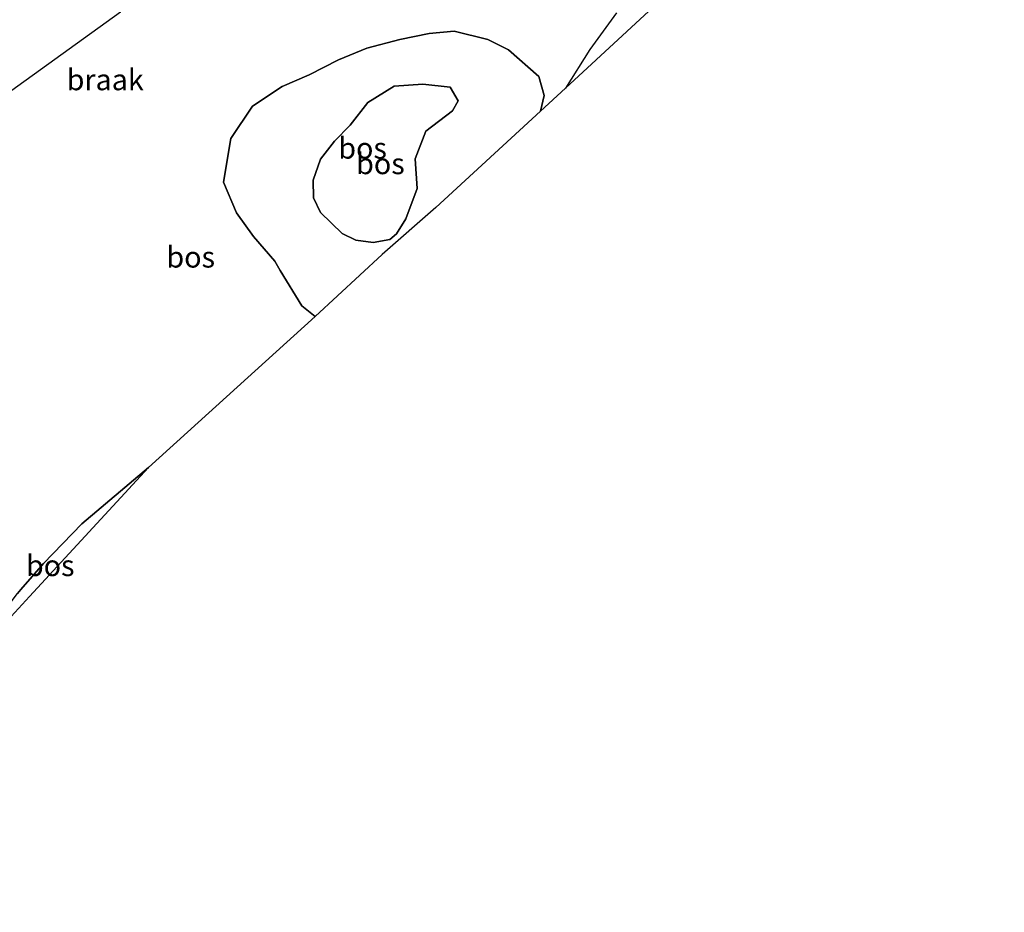
# Model space of a CAD drawing. Units: metres. Extents: x 179995 to 184837, y 485599 to 487502.
# Drawn here: x 184524 to 184641, y 487206 to 487312 of the extents above; entities that cross this region are included whole.
import ezdxf
from ezdxf.enums import TextEntityAlignment as Align

# ---------------------------------------------------------------- set-up
doc = ezdxf.new("R2010")
doc.units = ezdxf.units.M
doc.layers.add('B-ME-GR-BOS-GV-B6', color=10, linetype='Continuous')
doc.layers.add('B-ME-KG-KADASTRAAL-OPNAMEDTMGRENS-L-B1', color=10, linetype='Continuous')
for name, color, linetype, lineweight in [('B-ME-GW-KRUINLIJN-L-B1', 93, 'Continuous', 18), ('B-ME-GW-TEENLIJN-L-B1', 93, 'Continuous', 18), ('B-ME-IE-GRONDWERKLIJN-GROND_NIETINGERICHT-GV-B6', 253, 'Continuous', 18), ('B-ME-VH-VERH_SOORT-BITUMEN-GV-B6', 8, 'IE-TERREINAFSCHEIDING-NATUURLIJK-HOUTWAL', 18)]:
    doc.layers.add(name, color=color, linetype=linetype, lineweight=lineweight)
doc.styles.add('NLCS-ISO', font='NLCS-ISO.TTF')
doc.linetypes.add('IE-TERREINAFSCHEIDING-NATUURLIJK-HOUTWAL', pattern='A,7,-1.5,[67,NLCS.SHX,S=0.75,R=45,X=0,Y=0],-1.5,7,-1.5,[70,NLCS.SHX,S=0.75,R=0,X=0,Y=0],-1.5', length=20)

msp = doc.modelspace()

# ---------------------------------------------------------------- linework, layer by layer
at = {"layer": 'B-ME-GR-BOS-GV-B6'}
for points in [[(184522.243, 487303.374, 10.245), (184536.135, 487313.377, 10.157)], [(184595.056, 487313.246, 10.97), (184591.891, 487308.908, 10.783), (184588.984, 487304.317, 10.653), (184586.04, 487301.564, 10.597), (184586.444, 487303.421, 10.597), (184585.827, 487305.693, 10.594), (184582.228, 487308.842, 10.553), (184579.776, 487310.09, 10.505), (184575.79, 487311.079, 10.478), (184572.805, 487310.809, 10.448), (184569.337, 487310.063, 10.424), (184565.417, 487309.036, 10.41), (184562.035, 487307.68, 10.387), (184558.537, 487305.881, 10.361), (184555.35, 487304.496, 10.352), (184551.826, 487302.177, 10.343), (184549.227, 487298.322, 10.396), (184548.378, 487293.161, 10.433), (184549.909, 487289.519, 10.453), (184551.928, 487286.697, 10.542), (184554.462, 487283.747, 10.602), (184555.107, 487282.662, 10.526), (184557.685, 487278.457, 10.594), (184559.25, 487277.202, 10.516), (184539.483, 487259.281, 10.392)], [(184559.25, 487277.202, 10.516), (184557.685, 487278.457, 10.594), (184555.107, 487282.662, 10.526), (184554.462, 487283.747, 10.602), (184551.928, 487286.697, 10.542), (184549.909, 487289.519, 10.453), (184548.378, 487293.161, 10.433), (184549.227, 487298.322, 10.396), (184551.826, 487302.177, 10.343), (184555.35, 487304.496, 10.352), (184558.537, 487305.881, 10.361), (184562.035, 487307.68, 10.387), (184565.417, 487309.036, 10.41), (184569.337, 487310.063, 10.424), (184572.805, 487310.809, 10.448), (184575.79, 487311.079, 10.478), (184579.776, 487310.09, 10.505), (184582.228, 487308.842, 10.553), (184585.827, 487305.693, 10.594), (184586.444, 487303.421, 10.597), (184586.04, 487301.564, 10.597), (184573.601, 487290.154, 11.566), (184567.234, 487284.545, 11.71), (184559.25, 487277.202, 10.516)], [(184563.415, 487299.926, 12.107), (184565.507, 487302.598, 12.021), (184568.658, 487304.538, 11.863), (184572.039, 487304.798, 11.801), (184575.306, 487304.429, 11.809), (184576.237, 487302.809, 11.913), (184575.583, 487301.6, 12.036), (184572.409, 487299.191, 12.177), (184571.152, 487295.916, 12.215), (184571.365, 487292.402, 12.278), (184570.019, 487288.777, 12.267), (184568.909, 487286.997, 12.16), (184568.116, 487286.348, 12.16), (184566.136, 487285.965, 12.16), (184564.106, 487286.253, 12.16), (184562.487, 487287.032, 12.161), (184559.889, 487289.538, 12.077), (184559.046, 487291.268, 11.995), (184559.036, 487293.386, 12.007), (184559.878, 487295.878, 12.052), (184561.578, 487297.995, 11.986), (184563.415, 487299.926, 12.107)], [(184563.415, 487299.926, 12.107), (184561.578, 487297.995, 11.986), (184559.878, 487295.878, 12.052), (184559.036, 487293.386, 12.007), (184559.046, 487291.268, 11.995), (184559.889, 487289.538, 12.077), (184562.487, 487287.032, 12.161), (184564.106, 487286.253, 12.16), (184566.136, 487285.965, 12.16), (184568.116, 487286.348, 12.16), (184568.909, 487286.997, 12.16), (184570.019, 487288.777, 12.267), (184571.365, 487292.402, 12.278), (184571.152, 487295.916, 12.215), (184572.409, 487299.191, 12.177), (184575.583, 487301.6, 12.036), (184576.237, 487302.809, 11.913), (184575.306, 487304.429, 11.809), (184572.039, 487304.798, 11.801), (184568.658, 487304.538, 11.863), (184565.507, 487302.598, 12.021), (184563.415, 487299.926, 12.107)], [(184539.483, 487259.281, 10.392), (184525.317, 487243.931, 10.526), (184518.772, 487236.84, 10.589), (184520.375, 487239.733, 10.566), (184523.896, 487244.325, 10.536), (184524.299, 487244.787, 10.54), (184526.991, 487247.874, 10.568), (184531.529, 487252.562, 10.469), (184539.483, 487259.281, 10.392)], [(184539.483, 487259.281, 10.392), (184531.529, 487252.562, 10.469), (184526.991, 487247.874, 10.568), (184524.299, 487244.787, 10.54), (184523.896, 487244.325, 10.536)]]:
    msp.add_polyline3d(points, dxfattribs=at)
at = {"layer": 'B-ME-GW-KRUINLIJN-L-B1'}
msp.add_polyline3d([(184563.415, 487299.926, 12.107), (184565.507, 487302.598, 12.021), (184568.658, 487304.538, 11.863), (184572.039, 487304.798, 11.801), (184575.306, 487304.429, 11.809), (184576.237, 487302.809, 11.913), (184575.583, 487301.6, 12.036), (184572.409, 487299.191, 12.177), (184571.152, 487295.916, 12.215), (184571.365, 487292.402, 12.278), (184570.019, 487288.777, 12.267), (184568.909, 487286.997, 12.16), (184568.116, 487286.348, 12.16), (184566.136, 487285.965, 12.16), (184564.106, 487286.253, 12.16), (184562.487, 487287.032, 12.161), (184559.889, 487289.538, 12.077), (184559.046, 487291.268, 11.995), (184559.036, 487293.386, 12.007), (184559.878, 487295.878, 12.052), (184561.578, 487297.995, 11.986), (184563.415, 487299.926, 12.107)], dxfattribs=at)
at = {"layer": 'B-ME-GW-TEENLIJN-L-B1'}
for points in [[(184586.04, 487301.564, 10.597), (184586.444, 487303.421, 10.597), (184585.827, 487305.693, 10.594), (184582.228, 487308.842, 10.553), (184579.776, 487310.09, 10.505), (184575.79, 487311.079, 10.478), (184572.805, 487310.809, 10.448), (184569.337, 487310.063, 10.424), (184565.417, 487309.036, 10.41), (184562.035, 487307.68, 10.387), (184558.537, 487305.881, 10.361), (184555.35, 487304.496, 10.352), (184551.826, 487302.177, 10.343)], [(184559.25, 487277.202, 10.516), (184557.685, 487278.457, 10.594), (184555.107, 487282.662, 10.526), (184554.462, 487283.747, 10.602), (184551.928, 487286.697, 10.542), (184549.909, 487289.519, 10.453), (184548.378, 487293.161, 10.433), (184549.227, 487298.322, 10.396), (184551.826, 487302.177, 10.343)]]:
    msp.add_polyline3d(points, dxfattribs=at)
at = {"layer": 'B-ME-IE-GRONDWERKLIJN-GROND_NIETINGERICHT-GV-B6'}
msp.add_polyline3d([(184536.135, 487313.377, 10.157), (184522.243, 487303.374, 10.245), (184511.459, 487292.502, 10.263), (184499.589, 487278.037, 10.25), (184494.136, 487270.14, 10.234), (184487.607, 487260.685, 10.214), (184479.844, 487246.488, 10.442), (184474.759, 487249.209, 10.389), (184466.458, 487235.229, 10.601), (184459.83, 487225.785, 10.809), (184461.398, 487229.899, 10.769), (184461.929, 487234.732, 10.748), (184463.1283, 487248.2806, 10.3944), (184475.7201, 487263.4601, 10.3076), (184478.375, 487266.683, 10.297), (184495.2517, 487287.1669, 10.2295), (184497.318, 487289.6507, 10.2995), (184499.9212, 487292.0264, 10.2305), (184523.1116, 487312.8487, 10.0421)], dxfattribs=at)
at = {"layer": 'B-ME-KG-KADASTRAAL-OPNAMEDTMGRENS-L-B1'}
for points in [[(184647.169, 487357.372, 11.724), (184640.367, 487350.939, 11.711), (184632.024, 487343.53, 13.853), (184616.175, 487328.962, 14.066), (184609.293, 487322.627, 11.611), (184603.575, 487317.794, 11.381), (184588.984, 487304.317, 10.653), (184586.04, 487301.564, 10.597), (184573.601, 487290.154, 11.566), (184567.234, 487284.545, 11.71), (184559.25, 487277.202, 10.516), (184539.483, 487259.281, 10.392), (184525.317, 487243.931, 10.526)], [(184491.031, 487206.456, 11.255), (184509.159, 487226.345, 10.632), (184518.772, 487236.84, 10.589), (184525.317, 487243.931, 10.526)]]:
    msp.add_polyline3d(points, dxfattribs=at)
at = {"layer": 'B-ME-VH-VERH_SOORT-BITUMEN-GV-B6'}
msp.add_polyline3d([(184603.575, 487317.794, 11.381), (184588.984, 487304.317, 10.653), (184591.891, 487308.908, 10.783), (184595.056, 487313.246, 10.97)], dxfattribs=at)

# ---------------------------------------------------------------- texts
at = {"layer": 'B-ME-GR-BOS-GV-B6', "ltscale": 0.2, "style": 'NLCS-ISO'}
for p in [(184564.8935, 487297.1875), (184567.013, 487295.3441), (184567.013, 487295.3441), (184544.48, 487284.2555), (184527.7939, 487247.6238)]:
    msp.add_text('bos', height=2.5, dxfattribs=at).set_placement(p, align=Align.MIDDLE_CENTER)
at = {"layer": 'B-ME-IE-GRONDWERKLIJN-GROND_NIETINGERICHT-GV-B6', "ltscale": 0.2, "style": 'NLCS-ISO'}
msp.add_text('braak', height=2.5, dxfattribs=at).set_placement((184534.3238, 487305.3106), align=Align.MIDDLE_CENTER)

doc.saveas('drawing.dxf')
